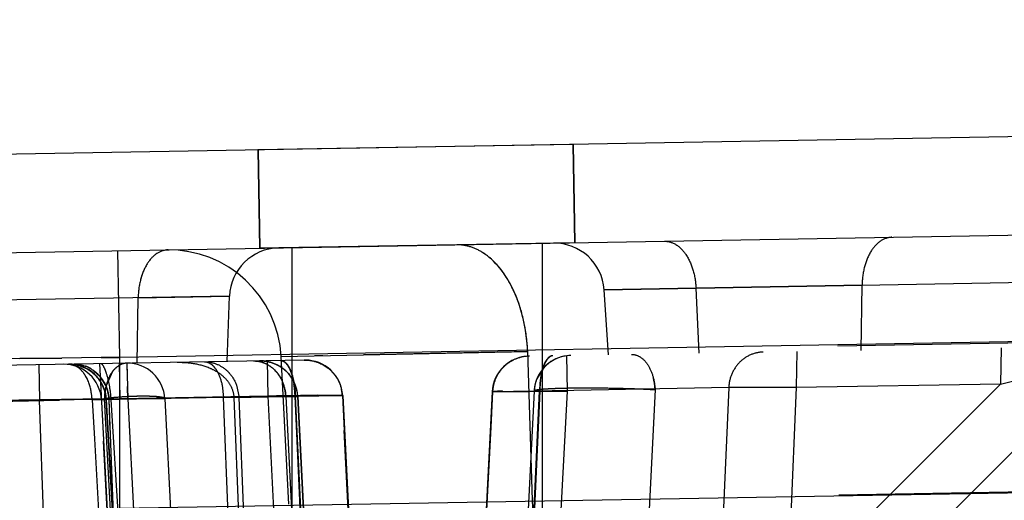
# Model space of a CAD drawing. Units: inches. Extents: x 0 to 17, y 0 to 11.
# Drawn here: x 12.3 to 12.4, y 8.4 to 8.5 of the extents above; entities that cross this region are included whole.
import ezdxf
from ezdxf.enums import TextEntityAlignment as Align

# ---------------------------------------------------------------- set-up
doc = ezdxf.new("R2010")
doc.units = ezdxf.units.IN
doc.header["$LTSCALE"] = 0.935
doc.header["$MEASUREMENT"] = 0
doc.linetypes.add('HIDDEN', pattern=[0.2, 0.1, -0.1])
doc.layers.get('0').update_dxf_attribs({"linetype": 'CONTINUOUS'})
doc.layers.add('02___PRT_ALL_AXES', color=7, linetype='CONTINUOUS')
doc.layers.add('DEFAULT_2', color=8, linetype='HIDDEN')
doc.styles.get("Standard").update_dxf_attribs({"font": 'bluprnt.ttf'})
doc.dimstyles.new('DIMSTYLE_1', dxfattribs={"dimtxt": 0.15625, "dimasz": 0.1875, "dimexe": 0.125, "dimexo": 0.0625, "dimgap": 0.078125, "dimtad": 0, "dimtih": 1, "dimtoh": 1, "dimlfac": 6.666666666699999, "dimzin": 4, "dimdsep": 46, "dimtxsty": 'Standard', "dimblk": 'CLOSED', "dimblk1": 'CLOSED', "dimblk2": 'CLOSED', "dimcen": 0.09, "dimadec": 3, "dimazin": 1, "dimtfac": 1, "dimtdec": 3, "dimtofl": 0, "dimtmove": 0, "dimatfit": 3, "dimldrblk": 'CLOSED', "dimfxl": 0, "dimtolj": 1, "dimtzin": 4, "dimarcsym": 0})

# ---------------------------------------------------------------- blocks, each defined once
blk = doc.blocks.new('_CLOSED')
at = {"color": 0, "linetype": 'ByBlock'}
for p, q in [((0, 0), (-1, 0.1666666667)), ((-1, 0.1666666667), (-1, -0.1666666667)), ((-1, -0.1666666667), (0, 0)), ((-1, 0), (0, 0))]:
    blk.add_line(p, q, dxfattribs=at)
blk = doc.blocks.new('*D14')
at = {"color": 7, "linetype": 'Continuous'}
for p, q in [((13.9137220956, 8.9134068225), (14.7644970094, 8.9134068225)), ((14.6394970094, 8.9134068225), (14.6394970094, 8.0828520604)), ((14.6394970094, 6.7295126981), (14.6394970094, 7.5359770604)), ((12.1370568079, 6.7295126981), (14.7644970094, 6.7295126981))]:
    blk.add_line(p, q, dxfattribs=at)
at = {"color": 7, "linetype": 'Continuous', "xscale": 0.1875, "yscale": 0.1875, "zscale": 0.1875}
for p, rotation in [((14.6394970094, 8.9134068225), 90), ((14.6394970094, 6.7295126981), 270)]:
    blk.add_blockref('_CLOSED', p, dxfattribs=dict(at, rotation=rotation))
at = {"color": 7, "linetype": 'Continuous'}
for s, p, p2 in [('14.56', (14.2019970094, 7.8484770604), (14.8269970094, 7.8484770604)), ('[', (14.2019970094, 7.6141020604), (14.3269970094, 7.6141020604)), (']', (14.9519970094, 7.6141020604), (15.0769970094, 7.6141020604)), ('369,8', (14.3269970094, 7.6141020604), (14.9519970094, 7.6141020604))]:
    blk.add_text(s, height=0.15625, dxfattribs=at).set_placement(p, p2, align=Align.FIT)

msp = doc.modelspace()

# ---------------------------------------------------------------- linework, layer by layer
at = {"color": 7, "linetype": 'Continuous'}
for p, q in [((12.0763238823, 8.4447217929), (13.3692689469, 8.467290233)), ((12.469948508, 8.4634053591), (12.1770797344, 8.458293315599999))]:
    msp.add_line(p, q, dxfattribs=at)
at = {"color": 9, "linetype": 'Continuous'}
for p, q in [((13.2596162366, 8.4525809317), (12.2880662313, 8.4356224633)), ((12.2880662313, 8.4356224633), (12.2878429565, 8.4484138721)), ((12.2760656225, 8.4354865245), (12.252377991, 8.4352346282)), ((12.2811216783, 8.4355435277), (12.2760656225, 8.4354865245)), ((12.2858502725, 8.4355977061), (12.2811216783, 8.4355435277)), ((12.2858502602, 8.435597251699999), (12.2811216783, 8.4355435277)), ((12.2880662313, 8.4356224633), (12.2858502725, 8.4355977061)), ((12.2880653377, 8.4175312299), (12.2880662313, 8.4356224633)), ((12.2880653377, 8.4175312299), (13.2588459715, 8.4342966434))]:
    msp.add_line(p, q, dxfattribs=at)
at = {"layer": '02___PRT_ALL_AXES', "color": 8, "linetype": 'HIDDEN'}
for p, q in [((12.3046215101, 8.4605195656), (12.3048276409, 8.4487103409)), ((12.3424839094, 8.4611804563), (12.3046217918, 8.460519570499999)), ((12.3046382401, 8.4605198576), (12.3048443709, 8.4487106329)), ((12.3048902993, 8.4487114346), (12.3046841685, 8.4605206593)), ((12.3049070294, 8.4487117266), (12.3047008986, 8.4605209513)), ((12.3424110292, 8.461179184099999), (12.34261716, 8.4493699594)), ((12.3424277593, 8.4611794761), (12.3426338901, 8.4493702514)), ((12.3426798185, 8.4493710531), (12.3424736877, 8.4611802778)), ((12.3426965485, 8.4493713451), (12.3424904178, 8.4611805699)), ((12.3426900402, 8.449371231499999), (12.3048279226, 8.4487103458)), ((12.2913679164, 8.325706051900001), (12.2858741256, 8.4305338261))]:
    msp.add_line(p, q, dxfattribs=at)
at = {"layer": 'DEFAULT_2', "color": 8, "linetype": 'HIDDEN'}
for p, q in [((12.3571928487, 8.4439375286), (12.7140376317, 8.4501662775)), ((12.3087645516, 8.3874326981), (12.3087645516, 8.4487790599)), ((13.0741014707, 8.4491979938), (12.3370014643, 8.4363318653)), ((12.3387645516, 8.3874326981), (12.3387645516, 8.4493027118)), ((12.3771081562, 8.444285151599999), (12.3461687254, 8.4437451018)), ((12.3461687254, 8.4437451018), (12.3771081562, 8.444285151599999)), ((12.3571928487, 8.4439375286), (12.3461687254, 8.4437451018)), ((12.3461687254, 8.4437451018), (12.3571928487, 8.4439375286)), ((12.3467145516, 8.4359394232), (12.3461687254, 8.4437451018)), ((12.3575800448, 8.4361290811), (12.3571928487, 8.4439375286)), ((12.3769928053, 8.436467932100001), (12.3771081562, 8.444285151599999)), ((12.3012376311, 8.4429608266), (12.1009187254, 8.4394642471)), ((12.2901608192, 8.4349522741), (12.29027617, 8.4427694936)), ((12.3012376311, 8.4429608266), (12.29027617, 8.4427694936)), ((12.29027617, 8.4427694936), (12.3012376311, 8.4429608266)), ((12.3009645516, 8.435140854), (12.3012376311, 8.4429608266)), ((12.7191086935, 8.4424395871), (12.3371611711, 8.4357726683)), ((12.7146893114, 8.438097344500001), (12.341729429, 8.431587305499999)), ((12.7190406576, 8.4381250423), (12.3522866198, 8.4317233267)), ((12.3938157861, 8.4367615783), (12.39372779, 8.4324287957)), ((12.3102354916, 8.4353026788), (12.0814325248, 8.4313089082)), ((12.2760656225, 8.4354865245), (12.2811216783, 8.4355435277)), ((12.2760656225, 8.4354865245), (12.278517104, 8.435514165599999)), ((12.2858502602, 8.435597251699999), (12.2880662313, 8.4356224633)), ((12.3074290697, 8.4357249075), (12.3370014643, 8.4363318653)), ((12.3074290697, 8.4357249075), (12.3370014643, 8.4363318653)), ((12.308356046, 8.4180371447), (12.3074290697, 8.4357249075)), ((12.312440068, 8.4358281527), (12.3114797942, 8.4358086834)), ((12.3353913285, 8.436298886), (12.3172943127, 8.4359275661)), ((12.3370014643, 8.4363318653), (12.3353913165, 8.4362988918)), ((12.3375760458, 8.4184834953), (12.3370014643, 8.4363318653)), ((12.341655004, 8.4358511084), (12.341729429, 8.431587305499999)), ((12.4065519437, 8.4357200902), (12.3638733956, 8.3930415421)), ((12.3693014555, 8.4363336791), (12.3692134593, 8.4320008964)), ((12.39372779, 8.4324287957), (12.4065522261, 8.4357205993)), ((12.2783538603, 8.4347461829), (12.2784323962, 8.43048238)), ((12.2823792403, 8.434750194600001), (12.2819100819, 8.434808257)), ((12.2828728291, 8.434545332999999), (12.2823792403, 8.434750194600001)), ((12.2825304772, 8.434819086000001), (12.2839341239, 8.434582674)), ((12.2845891137, 8.4342788526), (12.2857312161, 8.4333089648)), ((12.2856466939, 8.4348734798), (12.288072429, 8.3885876981)), ((12.2879921876, 8.4349144205), (12.2880666125, 8.4306506176)), ((12.2889018387, 8.4349302985), (12.2890303496, 8.430661132300001)), ((12.2889018387, 8.4349302985), (12.2889242058, 8.4346747827)), ((12.2889242058, 8.4346747827), (12.2890006166, 8.4321363958)), ((12.3057416587, 8.4352242387), (12.3058160837, 8.430960435800001)), ((12.3073627155, 8.435252306699999), (12.3076440815, 8.4351915403)), ((12.3388795135, 8.4343255051), (12.3380973609, 8.4330519947)), ((12.2857312161, 8.4333089648), (12.2864691514, 8.4320440229)), ((12.2872023004, 8.433927819400001), (12.2864035036, 8.4321302569)), ((12.3086352364, 8.4337546992), (12.3088135489, 8.4331460403)), ((12.3088135489, 8.4331460403), (12.3089521077, 8.4324685128)), ((12.3386410961, 8.4336991236), (12.338525581, 8.433026141900001)), ((12.3386727315, 8.433699710700001), (12.3385569444, 8.4330267337)), ((12.2864691514, 8.4320440229), (12.2867881956, 8.4305552813)), ((12.3003414255, 8.432311093200001), (12.3005260126, 8.430829595)), ((12.3020677311, 8.4323130893), (12.3023764716, 8.4308295948)), ((12.3611138489, 8.4319991345), (12.3384262629, 8.4315584639)), ((12.3522866198, 8.4317233267), (12.3512500485, 8.4113170155)), ((12.3611138489, 8.4319991345), (12.3600120876, 8.4069745232)), ((12.3692134593, 8.4320008964), (12.3611138489, 8.4319991345)), ((12.39372779, 8.4324287957), (12.3681355579, 8.4068365636)), ((12.3692134593, 8.4320008964), (12.3681355579, 8.4068365636)), ((12.39372779, 8.4324287957), (12.3692134593, 8.4320008964)), ((12.2862173854, 8.4306664957), (12.0787480715, 8.4270451054)), ((12.2890303496, 8.430661132300001), (12.1144554128, 8.4276139155)), ((12.1808466335, 8.428730786100001), (12.2870346707, 8.4305843052)), ((12.2663172276, 8.4303493491), (12.2880666125, 8.4306506176)), ((12.2867882281, 8.4305552832), (12.2784323962, 8.43048238)), ((12.2858759319, 8.4305762787), (12.2837969639, 8.4305780576)), ((12.284751591, 8.4305444539), (12.2850216421, 8.425858984400001)), ((12.2847516069, 8.4305444541), (12.2858721498, 8.4305812083)), ((12.2880666134, 8.4306506176), (12.2858693564, 8.430620303200001)), ((12.2858721498, 8.4305812083), (12.2864806364, 8.4305675579)), ((12.3005259912, 8.4308296103), (12.2858741063, 8.430534193)), ((12.2867882281, 8.4305552832), (12.2858759319, 8.4305762787)), ((12.2862173854, 8.4306664957), (12.2872750879, 8.410484330900001)), ((12.2864001071, 8.4305444813), (12.2888001611, 8.3885876981)), ((12.2868790692, 8.423667889199999), (12.2864811784, 8.430567589099999)), ((12.3091291947, 8.4309893379), (12.2867882281, 8.4305552832)), ((12.2869291186, 8.4268579239), (12.2867882281, 8.4305552832)), ((12.2880714368, 8.3972519514), (12.2867882281, 8.4305552832)), ((12.2896028989, 8.3885876981), (12.2870346707, 8.4305843052)), ((12.3058160837, 8.430960435800001), (12.2880666134, 8.4306506176)), ((12.2934742075, 8.4306664957), (12.2890303496, 8.430661132300001)), ((12.2890303496, 8.430661132300001), (12.2900880521, 8.4104789675)), ((12.2934742075, 8.4306664957), (12.2930210983, 8.4308504596)), ((12.2934742075, 8.4306664957), (12.2945319099, 8.410484330900001)), ((12.301822263, 8.3967307382), (12.3005259912, 8.4308296103)), ((12.3023764716, 8.4308295948), (12.3005260126, 8.430829595)), ((12.301755987, 8.4308182265), (12.3079833647, 8.4309323126)), ((12.301755987, 8.4308182265), (12.3031154967, 8.3967207301)), ((12.3037545848, 8.3967307374), (12.3023764752, 8.430829624400001)), ((12.3058160837, 8.430960435800001), (12.3148078604, 8.431038876)), ((12.3058160837, 8.430960435800001), (12.3068992735, 8.4102919427)), ((12.3117694157, 8.4311090573), (12.3076763308, 8.431020200399999)), ((12.3079833647, 8.4309323126), (12.309421574, 8.4309416942)), ((12.3079834175, 8.430932313), (12.3097181577, 8.3968242886)), ((12.309097977, 8.4309887314), (12.3147694459, 8.4310350417)), ((12.3097438676, 8.431006026799999), (12.309097977, 8.4309887314)), ((12.309097977, 8.4309887314), (12.3094812932, 8.422643077)), ((12.3108169936, 8.3934029816), (12.309097977, 8.4309887314)), ((12.3148078604, 8.431038876), (12.3091291947, 8.4309893379)), ((12.3091291947, 8.4309893379), (12.3107559143, 8.3956734475)), ((12.3147694458, 8.4310350417), (12.3094215741, 8.4309416942)), ((12.3111809751, 8.3968179813), (12.309421574, 8.4309416942)), ((12.3094215741, 8.4309416942), (12.3111809741, 8.3968179812)), ((12.3147721763, 8.4310581562), (12.3117694157, 8.4311090573)), ((12.3147694458, 8.4310350417), (12.3149871955, 8.4268483773)), ((12.3148078604, 8.431038876), (12.3166612839, 8.3956734475)), ((12.332745874, 8.4315088655), (12.3308678193, 8.3956734475)), ((12.3327841711, 8.4315063702), (12.3325637029, 8.427267428099999)), ((12.332745874, 8.4315088655), (12.341729429, 8.431587305499999)), ((12.3384262629, 8.4315584639), (12.332745874, 8.4315088655)), ((12.3339643467, 8.4316054078), (12.3327652911, 8.4315235286)), ((12.337771814, 8.4315934298), (12.3327841711, 8.4315063702)), ((12.3327841711, 8.4315063702), (12.3384573557, 8.4315590679)), ((12.3384573557, 8.4315590679), (12.3367121096, 8.3934029816)), ((12.337771814, 8.4315934298), (12.3367415196, 8.411310688099999)), ((12.336773189, 8.3956734475), (12.3384262629, 8.4315584639)), ((13.0742014722, 8.431198501499999), (12.3375760458, 8.4184834953)), ((12.3384573557, 8.4315590679), (12.3377696911, 8.4315654208)), ((12.3382626628, 8.4273234767), (12.3384573557, 8.4315590679)), ((12.341729429, 8.431587305499999), (12.3406442556, 8.4108809635)), ((12.2784323962, 8.43048238), (12.2729268135, 8.4303862797)), ((12.2796326332, 8.3972519514), (12.2784323962, 8.43048238)), ((12.3325637029, 8.427267428099999), (12.3319019619, 8.4145446287)), ((12.3376797138, 8.414610742799999), (12.3382626628, 8.4273234767)), ((12.2850216504, 8.4258589848), (12.2871925292, 8.3885876981)), ((12.3156407732, 8.4142825475), (12.3149871956, 8.426848376599999)), ((12.2878815944, 8.4063865624), (12.2868790692, 8.423667889199999)), ((12.3094813099, 8.4226430775), (12.3098639058, 8.4142935771))]:
    msp.add_line(p, q, dxfattribs=at)
for centre, radius, start, end in [((12.2939475965, 8.4350183726), 0.0134999945, 3.0000037909, 91.00010862239999), ((12.3072337844, 8.4427514263), 0.0059999525, 90.99816993090002, 177.9999042162), ((12.3401855449, 8.443326601399999), 0.005999357600000001, 4.0011022402, 91.0210476648), ((12.3154412128, 8.4354017846), 0.0215803034, 2.4701326912, 7.019508425199999), ((12.3102702069, 8.4308512566), 0.0044513524, 81.05394490409999, 90.9413347554), ((12.3103140275, 8.430803364199999), 0.0045, 2.9999999916, 90.9999997902), ((12.3372397125, 8.4312733538), 0.0045, 91.00007159999998, 177.0000049884), ((12.3422669008, 8.4313599684), 0.0045009349, 91.01571085469999, 177.0269000046), ((12.3422707074, 8.4313489698), 0.0045122011, 91.06156425969999, 138.7257697227), ((12.2813805687, 8.4302983288), 0.0044999619, 3.0000000006, 90.9999555582), ((12.2819886178, 8.4303089423), 0.0045, 3.2950088557, 91.00000000030002), ((12.2825567736, 8.4307553927), 0.0040675762, 60.02354849539999, 70.2073657368), ((12.2889803745, 8.4304309839), 0.0045, 3, 91), ((12.3049264354, 8.4307081317), 0.0045009728, 2.9743517138, 90.9831128267), ((12.3372818249, 8.4312703049), 0.004505735, 129.2468736505, 138.7955996592), ((12.3049046037, 8.4307095511), 0.0045193432, 22.410763953, 32.1491727625), ((12.3423627369, 8.431329030599999), 0.0046002215, 158.0041527953, 167.3523290824), ((12.3494079227, 8.4315686741), 0.0109795069, 172.3717914593, 176.1485715237), ((12.349416627, 8.4315687592), 0.0109571162, 172.353436855, 176.138003218), ((12.3452990585, 8.4314297735), 0.0069937248, 2.4056282913, 14.7204915132), ((12.2930276174, 8.4305544178), 0.0068089759, 166.6183971155, 172.7633590448), ((12.2819314991, 8.430290518), 0.004864675499999999, 12.1463453702, 21.128246058), ((11.9583627551, 8.4247536761), 0.3307202746, 1.1537317718, 1.2791287642), ((12.3027177242, 8.430671445), 0.0052720715, 11.1438705986, 19.3658571913), ((12.2980808918, 8.430662054099999), 0.0110202825, 5.628211839900001, 9.4345743459), ((12.29808817, 8.4306622213), 0.0110438268, 5.617675110399999, 9.4153689359), ((12.2973798107, 8.4305850463), 0.0117255389, 1.9732521011, 5.6667140778), ((12.2973849518, 8.4305851328), 0.0117512164, 1.9711981386, 5.656097282899999), ((12.304826272, 8.430675146), 0.0046048759, 12.8792335072, 22.434940494), ((12.3103237948, 8.4308006326), 0.0044518267, 3.0182811301, 12.9049902031), ((12.3372319064, 8.431272167000001), 0.0044538973, 167.3280267916, 176.9857756477), ((12.3422195494, 8.4313592266), 0.0044538973, 167.3280376795, 176.9857757794), ((12.3501670354, 8.431509830700001), 0.0117408603, 176.110891616, 179.7626765221), ((12.3501734147, 8.431509937000001), 0.0117161498, 176.1002681512, 179.7597416367), ((12.2861132395, 8.153746456), 0.2768417793, 90.6026018084, 91.4424659833), ((12.2851692858, 8.236916869), 0.1936660509, 90.40600255860001, 90.5821343527), ((12.2932954972, 8.4305145862), 0.0070797417, 172.716661924, 178.7705144759), ((12.2820262145, 8.4303080355), 0.0047683954, 2.972173181, 12.1800333827), ((11.9307030533, 8.4241876419), 0.3583857661, 1.0349848815, 1.1551689804), ((12.317556287, 8.094513554299999), 0.3366516544, 91.6817415837, 91.99850650399999), ((12.3027352659, 8.4306710439), 0.005254939399999999, 2.8500459911, 11.1851267087), ((12.3049759246, 8.4307072848), 0.0044518251, 3.018286697, 12.905319521), ((12.3165504677, 8.1751517539), 0.2559447964, 91.00376890860002, 91.5239045633), ((12.3358920798, 8.0950943296), 0.3365436042, 89.00615480979998, 89.30968873180001), ((12.2874482339, 8.0903860371), 0.3402158253, 91.39861061299997, 91.51853585709999)]:
    msp.add_arc(centre, radius, start, end, dxfattribs=at)
for points, knots in [([(12.3534237302, 8.4495585888), (12.3538990221, 8.449566885), (12.3549502579, 8.4492167533), (12.3561306671, 8.4479172343), (12.3569258276, 8.4460843238), (12.357156194, 8.444676731900001), (12.3571928487, 8.4439375286)], [0, 0, 0, 0, 0.1940623629, 0.4240049927, 0.6978574231999999, 1, 1, 1, 1]), ([(12.3806919975, 8.450034558099999), (12.3802151509, 8.450026234700001), (12.3791740385, 8.4496403303), (12.3780348128, 8.4483005346), (12.3773010213, 8.4464404629), (12.3771190769, 8.4450252425), (12.3771081562, 8.444285151599999)], [0, 0, 0, 0, 0.1944609922, 0.424520845, 0.69819946, 1, 1, 1, 1]), ([(12.2938600113, 8.4485189002), (12.2933831647, 8.448510576799999), (12.2923420523, 8.4481246723), (12.2912028266, 8.446784876599999), (12.2904690352, 8.4449248049), (12.2902870908, 8.443509584500001), (12.29027617, 8.4427694936)], [0, 0, 0, 0, 0.1944609938, 0.4245208447, 0.6981994590999999, 1, 1, 1, 1]), ([(12.3315972231, 8.4482029254), (12.331120957, 8.4485022337), (12.3301172134, 8.4489729761), (12.3290154448, 8.449132540599999), (12.3284845622, 8.449123274)], [0, 0, 0, 0, 0.5144238839, 1, 1, 1, 1]), ([(12.3370014643, 8.4363318653), (12.336929092, 8.4380116201), (12.3364287161, 8.4412078928), (12.3348695437, 8.4448277609), (12.3331163473, 8.4470440781), (12.3316817861, 8.4482392411), (12.3301177892, 8.4489726982), (12.3290154443, 8.449132540499999), (12.3284845622, 8.449123274)], [0, 0, 0, 0, 0.301036537, 0.5736429028, 0.6943875106, 0.8042158681, 0.9049318983, 1, 1, 1, 1]), ([(12.3368597632, 8.4380390548), (12.3367236195, 8.439144946699999), (12.336293518, 8.441274098600001), (12.3348820216, 8.444912050800001), (12.3330821102, 8.4472697517), (12.3315972231, 8.4482029254)], [0, 0, 0, 0, 0.2850175231, 0.5513942888000001, 1, 1, 1, 1]), ([(12.290781524, 8.445644250900001), (12.2907013101, 8.4454230664), (12.2904140557, 8.4444900198), (12.2902870908, 8.443509584500001), (12.29027617, 8.4427694936)], [0, 0, 0, 0, 0.2412013766, 1, 1, 1, 1]), ([(12.3101970771, 8.4353020083), (12.3107057651, 8.4353108875), (12.3117344997, 8.4351496612), (12.3126527567, 8.4346580805), (12.3130542978, 8.434342917999999)], [0, 0, 0, 0, 0.4991719574, 1, 1, 1, 1]), ([(12.3371994682, 8.435773336799999), (12.3367021866, 8.4357646567), (12.3357028799, 8.4355762462), (12.3348176525, 8.435075274199999), (12.3344312127, 8.4347596685)], [0, 0, 0, 0, 0.4992049189, 1, 1, 1, 1]), ([(12.3400026674, 8.435822138099999), (12.339773503, 8.4358182273), (12.3394108957, 8.435563138300001), (12.339099221, 8.4350817134), (12.3387653107, 8.4343210998), (12.3385021422, 8.4331288955), (12.3384283381, 8.4321066339), (12.3384260529, 8.4315584938)], [0, 0, 0, 0, 0.143106675, 0.242139761, 0.3621569638, 0.6577489632, 1, 1, 1, 1]), ([(12.3400372688, 8.4358227291), (12.3398077259, 8.4358188319), (12.3394444228, 8.4355640075), (12.3391318842, 8.435082402599999), (12.3387972496, 8.434321848), (12.3385334163, 8.433129591), (12.3384594107, 8.4321072569), (12.3384570971, 8.4315591047)], [0, 0, 0, 0, 0.1432856841, 0.2423494153, 0.3623636023, 0.6578776735, 1, 1, 1, 1]), ([(12.3400026652, 8.435822266799999), (12.3396777012, 8.435816591), (12.3391941443, 8.4353195874), (12.3388560299, 8.4345373489), (12.3387043264, 8.4339966652), (12.3386410961, 8.4336991236)], [0, 0, 0, 0, 0.3702473228, 0.6534789404, 1, 1, 1, 1]), ([(12.3400372663, 8.435822870700001), (12.3399672782, 8.435821648400001), (12.3396330268, 8.4357518616), (12.3393900068, 8.4354710058), (12.3392469652, 8.4352494435)], [0, 0, 0, 0, 0.2097508363, 1, 1, 1, 1]), ([(12.3494476525, 8.4359871296), (12.3498079186, 8.435993418099999), (12.3506047835, 8.4357269201), (12.3514968373, 8.434739499700001), (12.352093697, 8.4333490879), (12.3522625246, 8.4322825757), (12.3522866198, 8.4317233267)], [0, 0, 0, 0, 0.1942157956, 0.4243655279, 0.6982808604, 1, 1, 1, 1]), ([(12.365248666, 8.4362628544), (12.3647230654, 8.4362537319), (12.3636551892, 8.4360142173), (12.3623060306, 8.4350658556), (12.3613900982, 8.4336602834), (12.3611396774, 8.4325557442), (12.3611135042, 8.4319991538)], [0, 0, 0, 0, 0.2425842018, 0.489743036, 0.7428676879999999, 1, 1, 1, 1]), ([(12.3652486647, 8.4362629304), (12.3647230841, 8.4362537607), (12.3636552689, 8.4360141671), (12.3623062221, 8.4350657576), (12.361390381, 8.4336602045), (12.3611399889, 8.432555705499999), (12.3611138198, 8.4319991361)], [0, 0, 0, 0, 0.242584184, 0.4897433558, 0.7428680802, 1, 1, 1, 1]), ([(12.3652486645, 8.4362629373), (12.3647230851, 8.4362537641), (12.3636552738, 8.4360141647), (12.3623062338, 8.435065752), (12.3613903978, 8.4336602), (12.3611400072, 8.4325557033), (12.3611138382, 8.4319991351)], [0, 0, 0, 0, 0.24258418, 0.4897433746, 0.7428681017000001, 1, 1, 1, 1]), ([(12.2819100819, 8.434808257), (12.2824709807, 8.4348180475), (12.2836124902, 8.4346090785), (12.2850814537, 8.4336790838), (12.2860900683, 8.4322528011), (12.2863735966, 8.4311148047), (12.2864001209, 8.4305444541)], [0, 0, 0, 0, 0.2473902284, 0.4970929463, 0.7482074065000001, 1, 1, 1, 1]), ([(12.2825304777, 8.4348190591), (12.2830633186, 8.434828376699999), (12.2841559521, 8.4346157528), (12.2855465799, 8.4336748822), (12.2864962877, 8.4322507003), (12.2867592794, 8.4311239139), (12.2867883376, 8.430555289299999)], [0, 0, 0, 0, 0.2415244271, 0.4883247879, 0.741958783, 1, 1, 1, 1]), ([(12.2825304778, 8.4348190539), (12.28306332, 8.4348283749), (12.2841559577, 8.4346157567), (12.2855465934, 8.4336748895), (12.2864963076, 8.432250706), (12.2867593012, 8.431123916699999), (12.2867883596, 8.4305552906)], [0, 0, 0, 0, 0.2415244266, 0.4883247601, 0.7419587511, 1, 1, 1, 1]), ([(12.284016194, 8.433316617100001), (12.2839404081, 8.4334510351), (12.2836405263, 8.4339262295), (12.2832274419, 8.4343421993), (12.2828728291, 8.434545332999999)], [0, 0, 0, 0, 0.2740941705, 1, 1, 1, 1]), ([(12.2870346707, 8.4305843052), (12.2869993029, 8.4311706468), (12.2868710344, 8.432235948999999), (12.286577826, 8.4334574854), (12.2863058044, 8.4342035391), (12.2861312247, 8.4345670708), (12.2859924081, 8.4347824949), (12.2858775979, 8.4348775102), (12.2858317539, 8.43487671)], [0, 0, 0, 0, 0.3877795187, 0.7068656323, 0.8256589458, 0.9130083859, 0.9697312464, 1, 1, 1, 1]), ([(12.2889018387, 8.4349302985), (12.2885501119, 8.4349241591), (12.2877800488, 8.4346304538), (12.2869050393, 8.4336605032), (12.286387971, 8.4322594045), (12.2862398761, 8.4312173365), (12.2862173854, 8.4306664957)], [0, 0, 0, 0, 0.1930161666, 0.4259548949, 0.6975108515999999, 1, 1, 1, 1]), ([(12.2889018387, 8.4349302985), (12.2885881549, 8.434924823200001), (12.2879118205, 8.4347064463), (12.2874187769, 8.4342173721), (12.2872023004, 8.433927819400001)], [0, 0, 0, 0, 0.4646086176, 1, 1, 1, 1]), ([(12.2949711148, 8.435036238099999), (12.2956113688, 8.4350474138), (12.296951252, 8.4349644873), (12.2986204602, 8.4345162211), (12.2999139334, 8.4338283174), (12.3008295497, 8.4330807907), (12.3015282661, 8.4320609287), (12.3017392947, 8.4312364052), (12.301755987, 8.4308182265)], [0, 0, 0, 0, 0.218912687, 0.4567874185, 0.5839590035, 0.7175737993000001, 0.8569261831999999, 1, 1, 1, 1]), ([(12.2982457901, 8.4350933978), (12.2987055883, 8.435101424800001), (12.2996479271, 8.43493356), (12.3004659595, 8.434441253), (12.3008224455, 8.434131216499999)], [0, 0, 0, 0, 0.4932547281, 1, 1, 1, 1]), ([(12.2982457901, 8.4350933978), (12.2984702927, 8.4350973165), (12.2988990187, 8.434955444), (12.2993966558, 8.4345094971), (12.2999661202, 8.4336628251), (12.3002203653, 8.4328740342), (12.3003414255, 8.432311093200001)], [0, 0, 0, 0, 0.1814869005, 0.3433051778, 0.5345879276, 1, 1, 1, 1]), ([(12.3008224455, 8.434131216499999), (12.3009595619, 8.4340119662), (12.3014855493, 8.433491330199999), (12.3018721511, 8.432834806699999), (12.3020677311, 8.4323130893)], [0, 0, 0, 0, 0.2459340979, 1, 1, 1, 1]), ([(12.3041305056, 8.4351961159), (12.3046135775, 8.4352045455), (12.3056211263, 8.4349813545), (12.3068752351, 8.434024915), (12.307721227, 8.4326058074), (12.3079555146, 8.4314980099), (12.307983329, 8.4309323104)], [0, 0, 0, 0, 0.2298418062, 0.4720227894, 0.7305605389000001, 1, 1, 1, 1]), ([(12.3041305321, 8.4351961104), (12.3045054035, 8.435202689299999), (12.3052775765, 8.435072354099999), (12.3066942851, 8.4342935202), (12.3074162038, 8.4332016403), (12.3076915041, 8.4324196586)], [0, 0, 0, 0, 0.2353371906, 0.4796326956, 1, 1, 1, 1]), ([(12.3048492053, 8.4352086608), (12.3054211303, 8.4352186438), (12.3061983627, 8.435078251), (12.3068946766, 8.4347608269), (12.3070642348, 8.4346697804)], [0, 0, 0, 0, 0.748248143, 1, 1, 1, 1]), ([(12.3073627115, 8.4352525343), (12.30759515, 8.4352565892), (12.3079715029, 8.435009831), (12.3083034545, 8.4345320288), (12.308666905, 8.4337721266), (12.3089719397, 8.4325742393), (12.3090788948, 8.4315424522), (12.309097965, 8.430988729700001)], [0, 0, 0, 0, 0.1432981072, 0.242522184, 0.3627396462, 0.6584801759000001, 1, 1, 1, 1]), ([(12.3073974569, 8.4352531407), (12.3076295058, 8.4352571887), (12.3080051727, 8.4350101699), (12.30833625, 8.434532546), (12.3086989825, 8.4337725857), (12.3090033621, 8.432574750599999), (12.3091101295, 8.4315430434), (12.3091291819, 8.4309893361)], [0, 0, 0, 0, 0.1431173572, 0.2423094397, 0.3625290705, 0.6583480477, 1, 1, 1, 1]), ([(12.3076440815, 8.4351915403), (12.3078665188, 8.435092081699999), (12.3082898602, 8.4346288403), (12.3085213201, 8.4340840538), (12.3086352364, 8.4337546992)], [0, 0, 0, 0, 0.4114778322, 1, 1, 1, 1]), ([(12.3130542963, 8.434342919299999), (12.313454711, 8.4340286411), (12.3141547272, 8.4332563194), (12.3145495477, 8.432292412999999), (12.3146631761, 8.4317948814)], [0, 0, 0, 0, 0.4993521493, 1, 1, 1, 1]), ([(12.3344312144, 8.4347596699), (12.3340458177, 8.4344449164), (12.3333741273, 8.4336801385), (12.3329956075, 8.4327359698), (12.3328864974, 8.4322492139)], [0, 0, 0, 0, 0.4993776213, 1, 1, 1, 1]), ([(12.2847516069, 8.4305444541), (12.2847407607, 8.4307960891), (12.2846475324, 8.431751298), (12.2843642335, 8.432699315), (12.284016194, 8.433316617100001)], [0, 0, 0, 0, 0.2622198698, 1, 1, 1, 1]), ([(12.3522866198, 8.4317233267), (12.351567901, 8.431764324500001), (12.350044301, 8.4318331606), (12.3476909227, 8.431901467100001), (12.3452666614, 8.4319371815), (12.3432861295, 8.431937748400001), (12.3418057879, 8.4319181773), (12.340824773, 8.4318950654), (12.3399578758, 8.431863526799999), (12.3392224925, 8.4318245608), (12.3386306484, 8.4317790343), (12.3381977675, 8.431729193099999), (12.3379325334, 8.431680027), (12.3378107224, 8.4316356576), (12.3377748282, 8.431607484299999), (12.337771814, 8.4315934298)], [0, 0, 0, 0, 0.148396183, 0.3143690497, 0.4853098295, 0.6481661924000001, 0.7226143138, 0.7904839787000001, 0.8504504533, 0.9014019234999999, 0.9423509612000001, 0.9725987769, 0.9916577003, 0.9970369548000001, 1, 1, 1, 1]), ([(12.2930210983, 8.4308504596), (12.2926120578, 8.430919279600001), (12.2915993423, 8.4309694556), (12.289928313, 8.4309651477), (12.2880712786, 8.4308678678), (12.2868131684, 8.430746988500001), (12.2862173854, 8.4306664957)], [0, 0, 0, 0, 0.1824652832, 0.4443210506, 0.7355348498000001, 1, 1, 1, 1]), ([(12.2934742075, 8.4306664957), (12.2934728213, 8.430692945), (12.2934088253, 8.4307522345), (12.2931789283, 8.4308291406), (12.2926850281, 8.4309050621), (12.2919020086, 8.4309542143), (12.2908903908, 8.4309710068), (12.2897340602, 8.4309494963), (12.2881572935, 8.4308725457), (12.2869775883, 8.4307692023), (12.2862173854, 8.4306664957)], [0, 0, 0, 0, 0.0108482333, 0.0306921362, 0.1017905032, 0.2119899646, 0.3534754124, 0.5154675173, 0.6857996271, 1, 1, 1, 1]), ([(12.2864806364, 8.4305675579), (12.2864810957, 8.430560093099999), (12.2864400089, 8.4305546875), (12.2864204839, 8.4305479098), (12.2864001209, 8.4305444541)], [0, 0, 0, 0, 0.2658399322, 1, 1, 1, 1]), ([(12.3148078604, 8.431038876), (12.3148077636, 8.43104074), (12.3147995367, 8.4310533103), (12.3147838509, 8.4310551477), (12.3147721763, 8.4310581562)], [0, 0, 0, 0, 0.1340607297, 1, 1, 1, 1]), ([(12.3327652911, 8.4315235286), (12.3327602741, 8.431521633500001), (12.3327527224, 8.4315187454), (12.3327460296, 8.4315118512), (12.332745874, 8.4315088655)], [0, 0, 0, 0, 0.6420635585, 1, 1, 1, 1]), ([(12.3467327743, 8.4017463339), (12.3461134676, 8.4019379342), (12.3448746261, 8.402513069400001), (12.3428660752, 8.4040538326), (12.3408563782, 8.406554293400001), (12.3391327311, 8.4100645559), (12.3379869863, 8.414122097), (12.337639421, 8.417008559), (12.3375760458, 8.4184834953)], [0, 0, 0, 0, 0.096566968, 0.2011334036, 0.3747768471, 0.5688954938, 0.7800885873000001, 1, 1, 1, 1])]:
    msp.add_open_spline(points, degree=3, knots=knots, dxfattribs=at)
for points in [[(12.3070642348, 8.4346697804), (12.3077337345, 8.4343102839), (12.3083261085, 8.433757486900001), (12.3087309759, 8.4331144084)], [(12.3109624121, 8.4352484592), (12.3117130749, 8.4351308298), (12.3124565916, 8.4348120466), (12.3130542963, 8.434342919299999)]]:
    msp.add_open_spline(points, degree=3, dxfattribs=at)

# ---------------------------------------------------------------- dimensions: what is measured, and where the dimension line sits
at = {"color": 7, "linetype": 'Continuous'}
dim = msp.add_linear_dim(base=(14.6394970094, 8.9134068225), p1=(12.0745568079, 6.7295126981), p2=(13.8512220956, 8.9134068225), angle=90, text='<>\\P[]', dimstyle='DIMSTYLE_1', dxfattribs=at)
dim.commit()
dim.dimension.update_dxf_attribs({"geometry": '*D14', "text_midpoint": (14.6394970094, 7.8094145604), "dimtype": 160})

doc.saveas('drawing.dxf')
